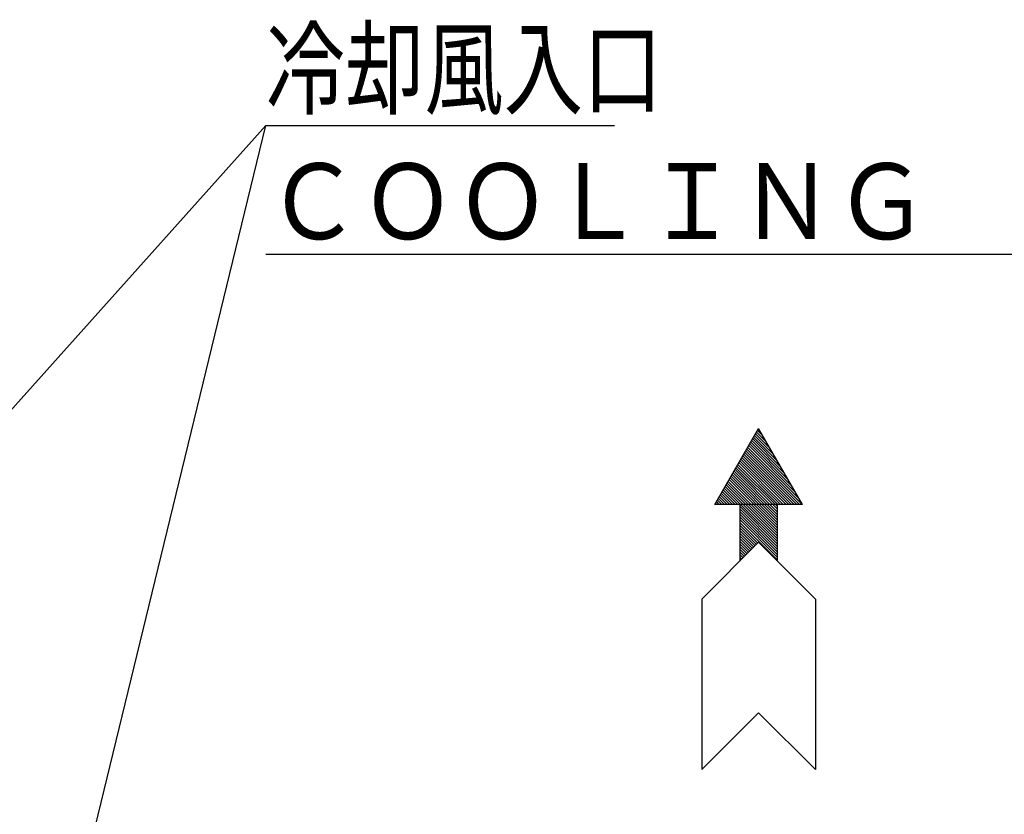
# Model space of a CAD drawing. Units: millimetres. Extents: x -3314 to 7928, y -10859 to 4448.
# Drawn here: x 1413 to 2062, y 1120 to 1645 of the extents above; entities that cross this region are included whole.
import ezdxf

# ---------------------------------------------------------------- set-up
doc = ezdxf.new("R2010")
doc.units = ezdxf.units.MM
doc.header["$LTSCALE"] = 11.702756
doc.layers.add('10G↓', color=7, linetype='Continuous')
doc.styles.get("Standard").update_dxf_attribs({"font": 'txt', "bigfont": 'extfont2'})
doc.dimstyles.get("Standard").update_dxf_attribs({"dimtxt": 2.5, "dimasz": 2.5, "dimexe": 1.25, "dimexo": 0.625, "dimtad": 1, "dimzin": 0, "dimdsep": 46, "dimtxsty": 'Standard', "dimcen": 2.5, "dimadec": 0, "dimazin": 0, "dimtfac": 0.75, "dimtmove": 0, "dimatfit": 3, "dimfxl": 1, "dimarcsym": 0})

# ---------------------------------------------------------------- blocks, each defined once
blk = doc.blocks.new('DIM_0024')
at = {"layer": '10G↓', "color": 2, "linetype": 'Continuous', "lineweight": 25}
for points in [[(18.75, 18.75), (868.75, 968.75), (1098.75, 968.75)], [(643.75, 43.75), (868.75, 968.75)]]:
    blk.add_lwpolyline(points, dxfattribs=at)
at = {"layer": '10G↓', "color": 2, "linetype": 'Continuous', "lineweight": 25, "width": 0.766667}
blk.add_text('冷却風入口', height=50, dxfattribs=at).set_placement((868.75, 981.25))
blk = doc.blocks.new('JZB_0056')
at = {"layer": '10G↓', "color": 2, "linetype": 'Continuous', "lineweight": 25}
for p, q in [((8.63, 175), (37.5, 225)), ((35.51, 221.56), (44.91, 212.16)), ((36.16, 222.68), (42.5, 216.34)), ((36.81, 223.8), (40.08, 220.53)), ((37.45, 224.92), (37.67, 224.71)), ((66.37, 175), (37.5, 225)), ((31.63, 214.84), (59.4, 187.07)), ((32.28, 215.96), (56.99, 191.25)), ((32.93, 217.08), (54.57, 195.43)), ((33.57, 218.2), (52.16, 199.61)), ((34.22, 219.32), (49.74, 203.8)), ((34.87, 220.44), (47.33, 207.98)), ((27.75, 208.11), (60.86, 175)), ((28.4, 209.23), (62.63, 175)), ((29.04, 210.35), (64.4, 175)), ((29.69, 211.47), (66.16, 175)), ((30.34, 212.59), (64.23, 178.7)), ((30.98, 213.72), (61.82, 182.88)), ((23.87, 201.39), (50.25, 175)), ((24.51, 202.51), (52.02, 175)), ((25.16, 203.63), (53.79, 175)), ((25.81, 204.75), (55.56, 175)), ((26.46, 205.87), (57.33, 175)), ((27.1, 206.99), (59.09, 175)), ((20.63, 195.78), (50, 166.42)), ((21.28, 196.9), (50, 168.18)), ((21.93, 198.03), (50, 169.95)), ((22.57, 199.15), (50, 171.72)), ((23.22, 200.27), (50, 173.49)), ((16.75, 189.06), (50, 155.81)), ((17.4, 190.18), (50, 157.58)), ((18.04, 191.3), (50, 159.35)), ((18.69, 192.42), (50, 161.11)), ((19.34, 193.54), (50, 162.88)), ((19.99, 194.66), (50, 164.65)), ((12.87, 182.34), (20.2, 175)), ((13.51, 183.46), (21.97, 175)), ((14.16, 184.58), (23.74, 175)), ((14.81, 185.7), (50, 150.51)), ((15.46, 186.82), (50, 152.27)), ((16.1, 187.94), (50, 154.04)), ((8.99, 175.61), (9.6, 175)), ((9.63, 176.73), (11.36, 175)), ((10.28, 177.85), (13.13, 175)), ((10.93, 178.97), (14.9, 175)), ((11.57, 180.09), (16.67, 175)), ((12.22, 181.21), (18.44, 175)), ((25, 175), (8.63, 175)), ((50, 175), (25, 175)), ((25, 175), (25, 137.5)), ((25, 173.74), (50, 148.74)), ((25, 171.97), (50, 146.97)), ((25, 170.2), (50, 145.2)), ((66.37, 175), (50, 175)), ((50, 137.5), (50, 175)), ((25, 168.44), (50, 143.44)), ((25, 166.67), (50, 141.67)), ((25, 164.9), (50, 139.9)), ((25, 163.13), (50, 138.13)), ((25, 161.36), (36.93, 149.43)), ((25, 159.6), (36.05, 148.55)), ((25, 157.83), (35.16, 147.66)), ((25, 156.06), (34.28, 146.78)), ((0, 112.5), (37.5, 150)), ((25, 154.29), (33.4, 145.9)), ((25, 152.53), (32.51, 145.01)), ((25, 150.76), (31.63, 144.13)), ((75, 112.5), (37.5, 150)), ((25, 148.99), (30.75, 143.25)), ((25, 147.22), (29.86, 142.36)), ((25, 145.45), (28.98, 141.48)), ((25, 143.69), (28.09, 140.59)), ((25, 141.92), (27.21, 139.71)), ((25, 140.15), (26.33, 138.83)), ((25, 138.38), (25.44, 137.94)), ((0, 112.5), (0, 0)), ((75, 112.5), (75, 0)), ((0, 0), (37.5, 37.5)), ((75, 0), (37.5, 37.5))]:
    blk.add_line(p, q, dxfattribs=at)

msp = doc.modelspace()

# ---------------------------------------------------------------- block references
at = {"layer": '10G↓', "color": 2, "linetype": 'Continuous', "lineweight": 25}
msp.add_blockref('DIM_0024', (706.25, 606.25), dxfattribs=at)
at = {"layer": '10G↓'}
msp.add_blockref('JZB_0056', (1862.5, 1150), dxfattribs=at)

# ---------------------------------------------------------------- texts
at = {"layer": '10G↓', "color": 2, "lineweight": 25, "insert": (1575, 1500), "char_height": 50, "width": 992.5516884, "attachment_point": 7, "line_spacing_factor": 0.6}
msp.add_mtext('\\A1;\\W0.915849;\\T0.824264;\\LＣＯＯＬＩＮＧ\u3000ＡＩＲ\u3000ＩＮＬＥＴ\\l', dxfattribs=at)

# ---------------------------------------------------------------- leaders
at = {"layer": '10G↓', "color": 2, "linetype": 'Continuous', "lineweight": 25, "annotation_type": 0, "has_hookline": 1, "hookline_direction": 0, "text_width": 426.81715}
msp.add_leader([(1907.17116, 762.9993), (2212.5, 1350), (2237.5, 1350)], dimstyle='Standard', override={"dimtxt": 50, "dimasz": 25, "dimgap": 12.5, "dimldrblk": 'DOT'}, dxfattribs=at)

doc.saveas('drawing.dxf')
